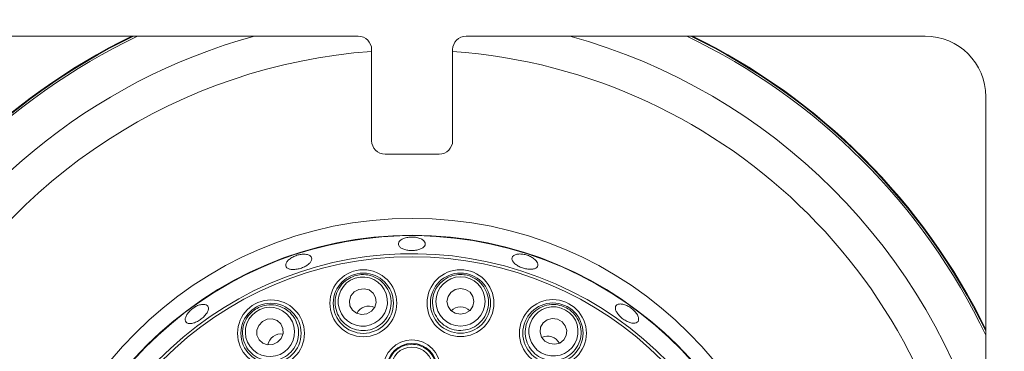
# Paper-space layout 'Blatt2' of a CAD drawing. Units: millimetres. Extents: x 5 to 415, y 5 to 292.
# Drawn here: x 154 to 168, y 123 to 128 of the extents above; entities that cross this region are included whole.
import ezdxf

# ---------------------------------------------------------------- set-up
doc = ezdxf.new("R2010")
doc.units = ezdxf.units.MM

psp = doc.layouts.new('Blatt2')

# ---------------------------------------------------------------- linework, layer by layer
at = {"color": 7, "linetype": 'Continuous', "lineweight": 15}
for p, q in [((158.7134, 127.8007), (151.9134, 127.8007)), ((167.1134, 127.8007), (160.3134, 127.8007)), ((158.9134, 126.2507), (158.9134, 127.6007)), ((160.1134, 127.6007), (160.1134, 126.2507)), ((168.0134, 120.1007), (168.0134, 126.9007)), ((159.9134, 126.0507), (159.1134, 126.0507))]:
    psp.add_line(p, q, dxfattribs=at)
at = {"color": 7, "linetype": 'Continuous', "lineweight": 15, "flags": 128}
for points in [[(158.8416, 123.6872), (158.9099, 123.7247), (158.9588, 123.784), (158.9809, 123.8561), (158.9728, 123.9301), (158.9358, 123.9946), (158.8754, 124.0398), (158.801, 124.0589), (158.7237, 124.0489), (158.6554, 124.0115), (158.6065, 123.9521), (158.5844, 123.88), (158.5925, 123.8061), (158.6295, 123.7416), (158.6899, 123.6964), (158.7643, 123.6773), (158.8416, 123.6872)], [(160.23, 123.6803), (160.3065, 123.6949), (160.3714, 123.7362), (160.4147, 123.7979), (160.4298, 123.8707), (160.4145, 123.9435), (160.3711, 124.0052), (160.3062, 124.0463), (160.2297, 124.0608), (160.1531, 124.0462), (160.0883, 124.0049), (160.045, 123.9432), (160.0298, 123.8704), (160.0451, 123.7976), (160.0885, 123.7359), (160.1534, 123.6947), (160.23, 123.6803)], [(157.519, 123.2648), (157.5724, 123.3215), (157.6006, 123.393), (157.5993, 123.4684), (157.5688, 123.5363), (157.5136, 123.5861), (157.4422, 123.6105), (157.3655, 123.6057), (157.2951, 123.5723), (157.2418, 123.5156), (157.2136, 123.4441), (157.2148, 123.3687), (157.2454, 123.3009), (157.3005, 123.251), (157.3719, 123.2266), (157.4486, 123.2314), (157.519, 123.2648)], [(161.5483, 123.2447), (161.6256, 123.2349), (161.7, 123.2541), (161.7603, 123.2995), (161.7972, 123.364), (161.8051, 123.438), (161.7829, 123.51), (161.7339, 123.5693), (161.6655, 123.6066), (161.5883, 123.6164), (161.5138, 123.5972), (161.4536, 123.5519), (161.4167, 123.4873), (161.4087, 123.4134), (161.4309, 123.3413), (161.48, 123.2821), (161.5483, 123.2447)]]:
    psp.add_lwpolyline(points, dxfattribs=at)
at = {"color": 7, "linetype": 'Continuous', "lineweight": 15}
for centre, radius in [((159.514, 119.3008), 5.8), ((159.514, 119.3008), 5.55), ((159.514, 119.3008), 5.2325), ((158.7906, 123.8435), 0.4958), ((158.7906, 123.8435), 0.446), ((160.2298, 123.8447), 0.4958), ((160.2298, 123.8447), 0.446), ((157.4223, 123.3977), 0.4958), ((161.599, 123.4011), 0.4958), ((161.599, 123.4011), 0.446), ((157.4223, 123.3977), 0.446), ((159.5107, 122.8758), 0.4233), ((159.5107, 122.8758), 0.3733)]:
    psp.add_circle(centre, radius, dxfattribs=at)
for centre, radius, start, end in [((167.1134, 126.9007), 2.1, 0, 90), ((159.514, 119.3008), 9.45, 115.9129, 154.09705), ((159.514, 119.3008), 9.46, 116.03728, 153.97261), ((158.7134, 127.6007), 0.2, 0, 90), ((160.3134, 127.6007), 0.2, 90, 180), ((159.514, 119.3008), 9.45, 25.91983, 64.0871), ((159.514, 119.3008), 9.46, 26.04418, 63.96272), ((167.1134, 126.9007), 0.9, 0, 90), ((159.1134, 126.2507), 0.2, 180, 270), ((159.9134, 126.2507), 0.2, 270, 0), ((159.514, 119.3008), 5.5433, 254.46687, 249.63721), ((159.514, 119.3008), 5.2758, 254.52735, 249.57673)]:
    psp.add_arc(centre, radius, start, end, dxfattribs=at)
at = {"color": 8, "linetype": 'Continuous', "lineweight": 15}
for radius, start, end in [(9.4232, 115.57552, 154.43457), (8.8149, 105.36391, 153.5495), (8.8149, 15.37617, 74.63609), (9.4232, 25.58256, 64.42448), (8.2953, 94.15205, 151.7496), (8.2953, 4.14708, 85.85638)]:
    psp.add_arc((159.514, 119.3008), radius, start, end, dxfattribs=at)
at = {"color": 7, "linetype": 'Continuous', "lineweight": 15}
for centre, major_axis, ratio in [((158.7826, 123.8681), (-0.113, 0.3469), 0.9995959), ((160.2298, 123.8705), (-0.0003, 0.3648), 0.9995959), ((157.4071, 123.4186), (-0.2147, 0.2949), 0.9995959), ((161.6069, 123.4257), (0.1124, 0.3471), 0.9995959), ((159.5107, 122.8863), (-0.0003, 0.3081), 0.999981)]:
    psp.add_ellipse(centre, major_axis=major_axis, ratio=ratio, dxfattribs=at)
for centre, major_axis, start_param, end_param in [((158.873, 123.5908), (-0.0652, 0.1999), 0, 0.7551331), ((158.873, 123.5908), (-0.0652, 0.1999), 5.5280522, 6.2831853), ((160.2301, 123.5789), (-0.0002, 0.2103), 0, 0.7551331), ((160.2301, 123.5789), (-0.0002, 0.2103), 5.5280522, 6.2831853), ((157.5787, 123.1828), (-0.1238, 0.17), 0, 0.7551331), ((157.5787, 123.1828), (-0.1238, 0.17), 5.5280522, 6.2831853), ((161.5171, 123.1482), (0.0648, 0.2001), 0, 0.7551331), ((161.5171, 123.1482), (0.0648, 0.2001), 5.5280522, 6.2831853)]:
    psp.add_ellipse(centre, major_axis=major_axis, ratio=0.9510565, start_param=start_param, end_param=end_param, dxfattribs=at)
for points, knots in [([(159.6112, 124.8097), (159.5907, 124.8147), (159.5498, 124.8248), (159.4807, 124.8252), (159.4157, 124.8144), (159.361, 124.7929), (159.323, 124.7635), (159.3059, 124.7298), (159.3118, 124.6959), (159.3399, 124.6655), (159.387, 124.6417), (159.4479, 124.627), (159.5157, 124.6226), (159.5828, 124.6291), (159.6415, 124.6458), (159.6853, 124.6712), (159.7093, 124.7026), (159.7107, 124.7368), (159.6892, 124.7698), (159.6531, 124.7948), (159.6228, 124.8056), (159.6112, 124.8097)], [0, 0, 0, 0, 0.05367145, 0.10734349, 0.16100376, 0.21467554, 0.26836995, 0.32206331, 0.37573296, 0.42939269, 0.48307213, 0.53677019, 0.59045589, 0.64411741, 0.69778138, 0.75147052, 0.80516758, 0.85884325, 0.91250239, 0.96617548, 1, 1, 1, 1]), ([(157.931, 124.5691), (157.9111, 124.5696), (157.8714, 124.5705), (157.8048, 124.5553), (157.7423, 124.5293), (157.6901, 124.4945), (157.6541, 124.4553), (157.6384, 124.4163), (157.6445, 124.3823), (157.6717, 124.357), (157.7172, 124.3432), (157.7757, 124.3421), (157.841, 124.3536), (157.9055, 124.3762), (157.962, 124.4073), (158.0042, 124.4438), (158.0272, 124.4817), (158.0282, 124.5172), (158.007, 124.5461), (157.9717, 124.5634), (157.9423, 124.5675), (157.931, 124.5691)], [0, 0, 0, 0, 0.0536816, 0.1073639, 0.1610292, 0.2146922, 0.2683774, 0.3220754, 0.3757567, 0.4294171, 0.483085, 0.5367774, 0.5904726, 0.6441438, 0.6978022, 0.7514794, 0.8051771, 0.8588647, 0.9125282, 0.9661915, 1, 1, 1, 1]), ([(161.3404, 124.4837), (161.3259, 124.4961), (161.2971, 124.5211), (161.2364, 124.5504), (161.1709, 124.5693), (161.1066, 124.5753), (161.0512, 124.568), (161.0108, 124.5485), (160.9901, 124.5193), (160.9916, 124.4838), (161.0149, 124.4459), (161.0574, 124.4096), (161.1143, 124.3786), (161.1789, 124.3563), (161.2441, 124.3451), (161.3024, 124.3465), (161.3476, 124.3606), (161.3746, 124.3861), (161.3801, 124.4203), (161.3665, 124.4546), (161.3477, 124.4756), (161.3404, 124.4837)], [0, 0, 0, 0, 0.05368715, 0.10737496, 0.16104554, 0.21470608, 0.26838485, 0.32208232, 0.37576997, 0.42943384, 0.48309679, 0.53678356, 0.59048145, 0.64415959, 0.69781817, 0.75148854, 0.80518324, 0.85887632, 0.91254496, 0.96620507, 1, 1, 1, 1]), ([(158.659, 124.2476), (158.6917, 124.2557), (158.7687, 124.2748), (158.8947, 124.2611), (159.0202, 124.2055), (159.1225, 124.1105), (159.1894, 123.9842), (159.2103, 123.8397), (159.18, 123.6955), (159.1025, 123.5713), (158.99, 123.4827), (158.858, 123.4373), (158.7209, 123.4368), (158.5911, 123.4799), (158.4805, 123.5634), (158.4015, 123.6811), (158.3657, 123.8217), (158.3801, 123.9683), (158.4442, 124.0999), (158.5422, 124.1984), (158.6226, 124.2323), (158.659, 124.2476)], [0, 0, 0, 0, 0.0381158, 0.0894955, 0.1410303, 0.1943927, 0.2497627, 0.3064811, 0.3632133, 0.4185512, 0.4717674, 0.5231643, 0.5738072, 0.6249783, 0.6777069, 0.7324376, 0.7888179, 0.8457176, 0.9016601, 0.9555883, 1, 1, 1, 1]), ([(160.2295, 124.2697), (160.2631, 124.2673), (160.3422, 124.2617), (160.4579, 124.2097), (160.56, 124.118), (160.628, 123.996), (160.6526, 123.8553), (160.6278, 123.7114), (160.5544, 123.5836), (160.4423, 123.4895), (160.3079, 123.4399), (160.1684, 123.4375), (160.0378, 123.4794), (159.9277, 123.5605), (159.8484, 123.6741), (159.8096, 123.8105), (159.8189, 123.9552), (159.8779, 124.0902), (159.9796, 124.1956), (160.1032, 124.259), (160.1902, 124.2664), (160.2295, 124.2697)], [0, 0, 0, 0, 0.0381158, 0.0894955, 0.1410303, 0.1943927, 0.2497627, 0.3064811, 0.3632133, 0.4185512, 0.4717674, 0.5231643, 0.5738072, 0.6249783, 0.6777069, 0.7324376, 0.7888179, 0.8457176, 0.9016601, 0.9555883, 1, 1, 1, 1]), ([(156.4874, 123.7982), (156.4796, 123.8065), (156.464, 123.8231), (156.4194, 123.8295), (156.3653, 123.8205), (156.306, 123.7958), (156.2491, 123.7583), (156.2007, 123.7121), (156.1662, 123.6625), (156.1495, 123.6154), (156.1521, 123.5763), (156.1737, 123.5497), (156.2118, 123.5388), (156.2624, 123.5444), (156.3197, 123.5658), (156.3777, 123.6003), (156.4297, 123.6438), (156.47, 123.6917), (156.4936, 123.7385), (156.4981, 123.7749), (156.4904, 123.7917), (156.4874, 123.7982)], [0, 0, 0, 0, 0.0536687, 0.1073368, 0.1610215, 0.2147195, 0.2684013, 0.3220628, 0.3757308, 0.4294222, 0.4831181, 0.536792, 0.5904511, 0.644126, 0.6978227, 0.7515126, 0.8051772, 0.8588383, 0.9125232, 0.9662214, 1, 1, 1, 1]), ([(157.1721, 123.7413), (157.2008, 123.7591), (157.2681, 123.8011), (157.3922, 123.827), (157.5287, 123.8129), (157.6554, 123.7541), (157.758, 123.6547), (157.8225, 123.5237), (157.8383, 123.3772), (157.803, 123.2352), (157.7234, 123.1161), (157.6119, 123.0321), (157.4816, 122.9893), (157.3449, 122.9902), (157.2139, 123.0354), (157.1024, 123.123), (157.0248, 123.2456), (156.9933, 123.3895), (157.0136, 123.5345), (157.0763, 123.6584), (157.1423, 123.7155), (157.1721, 123.7413)], [0, 0, 0, 0, 0.0381158, 0.0894955, 0.1410303, 0.1943927, 0.2497627, 0.3064811, 0.3632133, 0.4185512, 0.4717674, 0.5231643, 0.5738072, 0.6249783, 0.6777069, 0.7324376, 0.7888179, 0.8457176, 0.9016601, 0.9555883, 1, 1, 1, 1]), ([(161.7299, 123.8054), (161.7612, 123.7927), (161.8347, 123.7629), (161.9286, 123.6778), (161.9974, 123.559), (162.0244, 123.422), (162.0043, 123.2805), (161.9362, 123.1514), (161.8269, 123.0525), (161.6913, 122.9976), (161.5481, 122.992), (161.4147, 123.0328), (161.3035, 123.113), (161.2238, 123.2242), (161.1834, 123.3567), (161.1887, 123.4984), (161.2423, 123.6332), (161.3402, 123.7433), (161.4694, 123.8121), (161.6065, 123.8343), (161.6915, 123.8144), (161.7299, 123.8054)], [0, 0, 0, 0, 0.03811578, 0.08949551, 0.14103033, 0.19439271, 0.2497627, 0.30648108, 0.36321327, 0.41855122, 0.47176743, 0.52316435, 0.57380723, 0.62497833, 0.67770687, 0.73243757, 0.78881794, 0.84571762, 0.90166015, 0.9555883, 1, 1, 1, 1]), ([(162.8412, 123.6853), (162.8292, 123.7016), (162.8051, 123.7342), (162.7521, 123.778), (162.6938, 123.8115), (162.6354, 123.831), (162.584, 123.8347), (162.5454, 123.8222), (162.5242, 123.7953), (162.5228, 123.7569), (162.5411, 123.7112), (162.577, 123.6632), (162.6263, 123.6179), (162.6833, 123.5804), (162.7415, 123.555), (162.7947, 123.5447), (162.8369, 123.5509), (162.8637, 123.5731), (162.8718, 123.609), (162.8625, 123.6487), (162.8472, 123.6751), (162.8412, 123.6853)], [0, 0, 0, 0, 0.0536782, 0.1073572, 0.1610202, 0.2146855, 0.2683741, 0.3220713, 0.3757488, 0.4294081, 0.4830795, 0.5367744, 0.5904672, 0.6441348, 0.6977942, 0.7514754, 0.8051737, 0.8588576, 0.912519, 0.966185, 1, 1, 1, 1]), ([(159.5104, 123.2357), (159.5442, 123.233), (159.6118, 123.2275), (159.7106, 123.1812), (159.7964, 123.1047), (159.8553, 122.9978), (159.8757, 122.8767), (159.8546, 122.755), (159.7938, 122.6471), (159.7006, 122.5659), (159.5863, 122.5207), (159.4644, 122.5158), (159.3483, 122.5511), (159.2502, 122.6223), (159.1806, 122.7221), (159.1477, 122.8401), (159.1558, 122.9631), (159.2048, 123.077), (159.289, 123.1672), (159.3955, 123.2252), (159.4732, 123.2323), (159.5104, 123.2357)], [0, 0, 0, 0, 0.0448561, 0.0897081, 0.1427862, 0.1963642, 0.250525, 0.3050671, 0.3596148, 0.4137847, 0.4673637, 0.5204063, 0.5731998, 0.6261315, 0.6795252, 0.7335109, 0.787966, 0.8425573, 0.8968825, 0.9506562, 1, 1, 1, 1])]:
    psp.add_open_spline(points, degree=3, knots=knots, dxfattribs=at)

doc.saveas('drawing.dxf')
